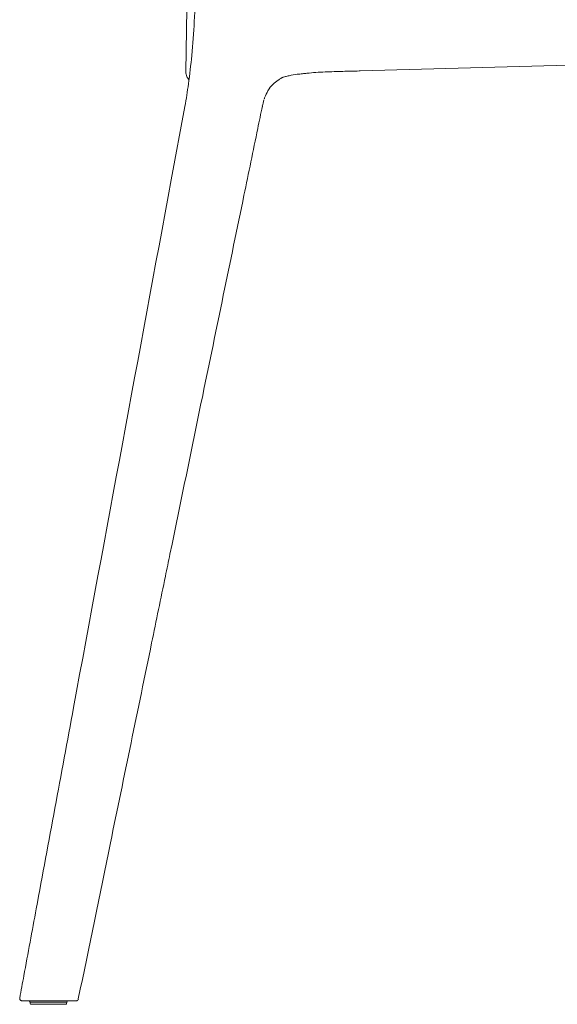
# Model space of a CAD drawing. Units: millimetres. Extents: x -1 to 2038, y -783 to 1500.
# Drawn here: x 1539 to 1776, y -782 to -349 of the extents above; entities that cross this region are included whole.
import ezdxf

# ---------------------------------------------------------------- set-up
doc = ezdxf.new("R2010")
doc.units = ezdxf.units.MM

# ---------------------------------------------------------------- blocks, each defined once
blk = doc.blocks.new('LEFT_2D_BNDS01')
at = {"lineweight": 0, "extrusion": (-2.22045e-16, 1, -2.22045e-16)}
for p, q in [((1612.52, -344.55), (1612.03, -372.2)), ((1688.75, -371.81), (1688.39, -371.82)), ((1688.39, -371.82), (1688.39, -371.82)), ((1688.75, -371.81), (1780.55, -369.32)), ((1688.75, -371.81), (1688.75, -371.81)), ((1605.62, -419.73), (1611.61, -387.4)), ((1543.5, -782.15), (1543.45, -781.54)), ((1543.47, -781.57), (1543.45, -781.57)), ((1543.8, -782.43), (1543.82, -782.43)), ((1544.19, -780.89), (1543.99, -780.89)), ((1553.11, -780.9), (1553.11, -780.9)), ((1553.11, -781.57), (1559.61, -781.57)), ((1553.11, -782.44), (1555.69, -782.44)), ((1553.38, -780.9), (1553.38, -780.9)), ((1555.44, -780.91), (1553.4, -780.9)), ((1559.25, -782.45), (1558.98, -782.45)), ((1559.55, -782.17), (1559.61, -781.55))]:
    blk.add_line(p, q, dxfattribs=at)
at = {"lineweight": 0, "extrusion": (4.93038e-32, -2.22045e-16, -1)}
for centre, radius, start, end in [((-1542.75, -781.6), 0.704, 90.061, 175.0586), ((-1543.8, -782.13), 0.302, 270.061, 355.0608)]:
    blk.add_arc(centre, radius, start, end, dxfattribs=at)
at = {"lineweight": 0}
for centre, radius, start, end in [((1559.25, -782.14), 0.302, 269.939, 354.9356), ((1560.31, -781.62), 0.704, 89.93, 174.9376), ((1563.73, -779.91), 1.01, 269.9335, 348.4175)]:
    blk.add_arc(centre, radius, start, end, dxfattribs=at)
for centre, major_axis, ratio, start_param, end_param in [((1688.61, -366.78), (0.14, -5.03), 0, 0, 0.000019), ((1640.21, -387.33), (5.5, -0.02), 0.000094, -0.051701, -0.000014), ((1555.08, -782.41), (-11.12, -0.02), 0.000965, 0.329752, 0.352108)]:
    blk.add_ellipse(centre, major_axis=major_axis, ratio=ratio, start_param=start_param, end_param=end_param, dxfattribs=at)
at = {"lineweight": 0, "extrusion": (4.92557e-32, -2.22045e-16, -1)}
for centre, major_axis, ratio, start_param, end_param in [((1547.67, -782.43), (-3.8, 0), 0.000002, -0.192333, -0.125545), ((1547.67, -782.43), (-3.8, 0), 0.000002, -1.365443, -0.578735), ((1555.69, -782.44), (-3.3, 0), 0.000004, -1.826614, -1.573536)]:
    blk.add_ellipse(centre, major_axis=major_axis, ratio=ratio, start_param=start_param, end_param=end_param, dxfattribs=at)
at = {"lineweight": 0, "extrusion": (4.9352e-32, -2.22045e-16, -1)}
for centre, major_axis, ratio, start_param, end_param in [((1547.67, -782.43), (-3.8, 0), 0.000003, -0.178781, -0.127074), ((1555.69, -782.44), (-3.3, 0), 0.000004, -2.355856, -1.869947)]:
    blk.add_ellipse(centre, major_axis=major_axis, ratio=ratio, start_param=start_param, end_param=end_param, dxfattribs=at)
at = {"lineweight": 0, "extrusion": (4.92075e-32, -2.22045e-16, -1)}
for centre, major_axis, ratio, start_param, end_param in [((1547.67, -782.43), (-3.8, 0), 0.000003, -1.386957, -0.46397), ((1491.46, -780.84), (72.27, -0.08), 0, 0, 0.064485)]:
    blk.add_ellipse(centre, major_axis=major_axis, ratio=ratio, start_param=start_param, end_param=end_param, dxfattribs=at)
at = {"lineweight": 0, "extrusion": (4.93038e-32, -2.22045e-16, -1)}
for centre, major_axis, ratio, start_param, end_param in [((1547.67, -782.43), (-3.8, 0), 0.000003, -1.561396, -1.54076), ((1553.4, -780.9), (6.88, -0.01), 0, -1.573487, -1.570735), ((1555.69, -782.44), (-3.3, 0), 0.000004, -2.447645, -2.359934), ((1555.69, -782.44), (3.3, 0), 0.000004, 0.097159, 0.161777)]:
    blk.add_ellipse(centre, major_axis=major_axis, ratio=ratio, start_param=start_param, end_param=end_param, dxfattribs=at)
at = {"lineweight": 0}
for points, degree, knots in [([(1611.61, -387.4), (1612.21, -384.12), (1612.74, -380.83), (1613.77, -373.37), (1614.24, -369.19), (1615.12, -360.02), (1615.48, -355.02), (1616.03, -344.51), (1616.19, -339), (1616.31, -327.55), (1616.25, -321.62), (1616.08, -315.6), (1616.07, -315.49), (1616.07, -315.39)], 3, [0, 0, 0, 0, 10.003497, 10.003497, 22.612679, 22.612679, 37.652087, 37.652087, 54.191039, 54.191039, 71.977778, 71.977778, 72.282991, 72.282991, 72.282991, 72.282991]), ([(1688.39, -371.82), (1685.99, -371.88), (1683.59, -371.93), (1678.57, -372.05), (1675.96, -372.13), (1670.65, -372.38), (1667.93, -372.55), (1664.67, -372.88), (1664.01, -372.95), (1663.37, -373.03)], 3, [0, 0, 0, 0, 7.20957, 7.20957, 15.069512, 15.069512, 23.355592, 23.355592, 25.458434, 25.458434, 25.458434, 25.458434]), ([(1654.82, -374.58), (1654.82, -374.58), (1654.82, -374.58), (1654.82, -374.58), (1654.82, -374.58), (1654.82, -374.58), (1654.82, -374.58), (1654.82, -374.58), (1654.82, -374.58), (1654.82, -374.58), (1654.82, -374.58), (1654.82, -374.58), (1654.82, -374.58), (1654.82, -374.58), (1654.82, -374.58), (1654.82, -374.58), (1654.82, -374.58), (1654.82, -374.58), (1654.82, -374.58), (1654.81, -374.58), (1654.81, -374.58), (1654.81, -374.58), (1654.81, -374.58), (1654.8, -374.58), (1654.79, -374.59), (1654.76, -374.6), (1654.74, -374.61), (1654.68, -374.63), (1654.64, -374.66), (1654.5, -374.73), (1654.39, -374.78), (1654.12, -374.93), (1653.96, -375.02), (1653.44, -375.34), (1653.06, -375.58), (1651.89, -376.38), (1651.13, -376.98), (1649.56, -378.5), (1648.82, -379.44), (1647.63, -381.46), (1647.14, -382.53), (1646.68, -383.79), (1646.63, -383.94), (1646.58, -384.09)], 3, [0, 0, 0, 0, 0.0001, 0.0001, 0.000138, 0.000138, 0.000152, 0.000152, 0.000165, 0.000165, 0.000205, 0.000205, 0.000325, 0.000325, 0.000685, 0.000685, 0.001765, 0.001765, 0.005005, 0.005005, 0.014725, 0.014725, 0.043888, 0.043888, 0.131403, 0.131403, 0.393849, 0.393849, 0.789723, 0.789723, 1.36964, 1.36964, 2.089894, 2.089894, 3.695954, 3.695954, 7.281094, 7.281094, 11.866211, 11.866211, 15.869039, 15.869039, 16.405869, 16.405869, 16.405869, 16.405869]), ([(1663.37, -373.03), (1662.61, -373.12), (1661.85, -373.19), (1659.88, -373.44), (1658.66, -373.65), (1656.94, -374.02), (1656.38, -374.15), (1655.55, -374.37), (1655.26, -374.46), (1654.92, -374.56), (1654.85, -374.58), (1654.75, -374.61), (1654.71, -374.62), (1654.69, -374.63)], 3, [0, 0, 0, 0, 2.425099, 2.425099, 6.290087, 6.290087, 8.277267, 8.277267, 9.396084, 9.396084, 9.712189, 9.712189, 9.875369, 9.875369, 9.875369, 9.875369]), ([(1645.71, -387.36), (1645.03, -390.62), (1644.36, -393.88), (1641.67, -406.93), (1639.65, -416.71), (1631.57, -455.85), (1625.51, -485.2), (1614.66, -537.81), (1609.86, -561.07), (1605.06, -584.33)], 3, [0, 0, 0, 0, 10, 10, 40, 40, 130, 130, 201.325752, 201.325752, 201.325752, 201.325752]), ([(1611.61, -387.4), (1611.61, -387.4), (1611.61, -387.4), (1611.61, -387.4), (1611.61, -387.4), (1611.61, -387.4), (1611.61, -387.4), (1611.61, -387.4), (1611.61, -387.4)], 4, [-0.000004547, -0.000004547, -0.000004547, -0.000004547, -0.000004547, 0, 0, 0, 0, 0.001410804, 0.001410804, 0.001410804, 0.001410804, 0.001410804]), ([(1538.91, -779.7), (1539.52, -776.42), (1540.13, -773.15), (1542.55, -760.04), (1544.38, -750.21), (1551.66, -710.89), (1557.13, -681.4), (1576.94, -574.52), (1591.28, -497.12), (1605.62, -419.73)], 3, [0, 0, 0, 0, 10, 10, 40, 40, 130, 130, 366.187511, 366.187511, 366.187511, 366.187511]), ([(1605.06, -584.33), (1604.39, -587.59), (1603.71, -590.85), (1601.02, -603.89), (1599, -613.67), (1590.94, -652.8), (1584.88, -682.14), (1574.12, -734.36), (1569.41, -757.25), (1564.71, -780.11)], 3, [0, 0, 0, 0, 10, 10, 40, 40, 130.000144, 130.000144, 200.223668, 200.223668, 200.223668, 200.223668]), ([(1539.9, -780.89), (1539.86, -780.89), (1539.82, -780.89), (1539.73, -780.88), (1539.69, -780.87), (1539.55, -780.83), (1539.44, -780.79), (1539.26, -780.67), (1539.18, -780.59), (1539.04, -780.42), (1538.99, -780.33), (1538.92, -780.12), (1538.89, -780.01), (1538.89, -779.85), (1538.9, -779.81), (1538.9, -779.75), (1538.91, -779.73), (1538.91, -779.71), (1538.91, -779.71), (1538.91, -779.7)], 3, [0, 0, 0, 0, 0.124646, 0.124646, 0.247407, 0.247407, 0.576484, 0.576484, 0.904851, 0.904851, 1.228166, 1.228166, 1.561667, 1.561667, 1.697151, 1.697151, 1.742226, 1.742226, 1.757248, 1.757248, 1.757248, 1.757248]), ([(1539.9, -780.89), (1539.9, -780.89), (1539.93, -780.89), (1539.98, -780.89), (1540, -780.89), (1540.03, -780.89), (1540.05, -780.89)], 3, [0.0612325, 0.0612325, 0.0612325, 0.0612325, 0.1926275, 0.1926275, 0.1926275, 0.2407942, 0.2407942, 0.2407942, 0.2407942]), ([(1540.05, -780.89), (1540.12, -780.89), (1540.21, -780.89), (1540.44, -780.89), (1540.58, -780.89), (1540.92, -780.89), (1541.12, -780.89), (1541.58, -780.89), (1541.84, -780.89), (1542.42, -780.89), (1542.74, -780.89), (1543.09, -780.89)], 3, [0.154396, 0.154396, 0.154396, 0.154396, 0.2242148, 0.2242148, 0.2940337, 0.2940337, 0.3638526, 0.3638526, 0.4336714, 0.4336714, 0.5034903, 0.5034903, 0.5034903, 0.5034903]), ([(1553.11, -781.57), (1553.02, -781.57), (1552.93, -781.57), (1552.74, -781.57), (1552.65, -781.57), (1552.37, -781.57), (1552.18, -781.57), (1551.6, -781.57), (1551.22, -781.57), (1550.07, -781.57), (1549.31, -781.57), (1547.75, -781.57), (1547.29, -781.57), (1546.16, -781.57), (1545.48, -781.57), (1544.62, -781.57), (1544.42, -781.57), (1543.79, -781.57), (1543.55, -781.57), (1543.47, -781.57)], 3, [-7.268026, -7.268026, -7.268026, -7.268026, -7.242585, -7.242585, -7.216899, -7.216899, -7.16493, -7.16493, -7.058432, -7.058432, -6.840818, -6.840818, -6.583519, -6.583519, -5.486686, -5.486686, -4.635866, -4.635866, 0, 0, 0, 0]), ([(1543.47, -781.57), (1543.54, -781.57), (1543.71, -781.57), (1544.37, -781.57), (1544.76, -781.57), (1546.11, -781.57), (1546.94, -781.57), (1548.02, -781.57), (1548.62, -781.57), (1550.53, -781.57), (1551.73, -781.57), (1552.97, -781.57), (1553.04, -781.57), (1553.11, -781.57)], 3, [-29.129464, -29.129464, -29.129464, -29.129464, -20.893962, -20.893962, -13.859238, -13.859238, -6.361651, -6.361651, -3.752604, -3.752604, -0.208263, -0.208263, 0, 0, 0, 0]), ([(1543.82, -782.43), (1543.82, -782.43), (1543.83, -782.43), (1543.87, -782.43), (1543.89, -782.43), (1543.93, -782.43), (1543.95, -782.43), (1543.98, -782.43), (1544, -782.43), (1544.02, -782.43), (1544.03, -782.43), (1544.04, -782.43), (1544.04, -782.43), (1544.04, -782.43), (1544.04, -782.43), (1544.1, -782.43), (1544.17, -782.43), (1544.28, -782.43), (1544.31, -782.43), (1544.35, -782.43), (1544.38, -782.43), (1544.39, -782.43), (1544.4, -782.43), (1544.4, -782.43), (1544.4, -782.43), (1544.41, -782.43), (1544.43, -782.43), (1544.43, -782.43), (1544.45, -782.43), (1544.46, -782.43), (1544.46, -782.43), (1544.47, -782.43), (1544.47, -782.43), (1544.47, -782.43), (1544.51, -782.43), (1544.54, -782.43), (1544.56, -782.43)], 3, [0, 0, 0, 0, 0.25, 0.25, 0.375, 0.375, 0.4375, 0.4375, 0.46875, 0.484375, 0.4921875, 0.4960938, 0.4990234, 0.4990234, 0.5, 0.5, 0.75, 0.75, 0.8125, 0.84375, 0.859375, 0.8730469, 0.8730469, 0.875, 0.875, 0.90625, 0.90625, 0.921875, 0.921875, 0.9296875, 0.9335937, 0.9355469, 0.9355469, 0.9375, 0.9375, 1, 1, 1, 1]), ([(1546.83, -780.9), (1546.72, -780.9), (1546.62, -780.9), (1545.79, -780.9), (1545.06, -780.9), (1545.03, -780.9), (1544.89, -780.9), (1544.53, -780.9), (1544.19, -780.89)], 2, [0.1089671, 0.1089671, 0.1089671, 0.125, 0.125, 0.25, 0.25, 0.5, 0.5, 0.7332412, 0.7332412, 0.7332412]), ([(1544.64, -782.43), (1544.68, -782.43), (1544.73, -782.43), (1544.81, -782.43), (1544.84, -782.43), (1544.89, -782.43), (1544.91, -782.43), (1544.94, -782.43), (1544.96, -782.43), (1544.96, -782.43), (1544.97, -782.43), (1544.97, -782.43), (1544.97, -782.43), (1545, -782.43), (1545.04, -782.43), (1545.15, -782.43), (1545.19, -782.43), (1545.25, -782.43), (1545.29, -782.43), (1545.34, -782.43), (1545.37, -782.43), (1545.38, -782.43), (1545.38, -782.43), (1545.39, -782.43), (1545.39, -782.43), (1545.71, -782.43), (1546.07, -782.43), (1546.46, -782.43)], 3, [0, 0, 0, 0, 0.125, 0.125, 0.1875, 0.1875, 0.21875, 0.234375, 0.2421875, 0.2460938, 0.2480469, 0.2480469, 0.25, 0.25, 0.375, 0.375, 0.4375, 0.4375, 0.46875, 0.484375, 0.4921875, 0.4960938, 0.4980469, 0.4980469, 0.5, 0.5, 1, 1, 1, 1]), ([(1546.46, -782.43), (1546.49, -782.43), (1546.53, -782.43), (1546.57, -782.43), (1546.58, -782.43), (1546.59, -782.43), (1546.59, -782.43), (1546.6, -782.43), (1546.61, -782.43), (1546.61, -782.43), (1546.63, -782.43), (1546.64, -782.43), (1546.65, -782.43), (1546.67, -782.43), (1546.67, -782.43), (1546.68, -782.43), (1546.68, -782.43), (1546.69, -782.43), (1546.69, -782.43), (1546.69, -782.43), (1546.69, -782.43), (1546.7, -782.43), (1546.71, -782.43), (1546.72, -782.43), (1546.74, -782.43), (1546.75, -782.43), (1546.76, -782.43), (1546.77, -782.43), (1546.78, -782.43), (1546.79, -782.43), (1546.79, -782.43), (1546.8, -782.43), (1546.81, -782.43), (1546.82, -782.43), (1546.87, -782.43), (1546.91, -782.43), (1546.94, -782.43)], 3, [0, 0, 0, 0, 0.25, 0.25, 0.25, 0.28125, 0.28125, 0.28125, 0.3125, 0.3125, 0.3125, 0.375, 0.375, 0.375, 0.4375, 0.4375, 0.4375, 0.46875, 0.46875, 0.46875, 0.5, 0.5, 0.5, 0.625, 0.625, 0.625, 0.6875, 0.6875, 0.6875, 0.71875, 0.71875, 0.71875, 0.75, 0.75, 0.75, 0.9999953, 0.9999953, 0.9999953, 0.9999953]), ([(1546.83, -780.9), (1546.98, -780.9), (1547.13, -780.9), (1547.43, -780.9), (1547.58, -780.9), (1547.89, -780.9), (1548.05, -780.9), (1548.36, -780.9), (1548.51, -780.9), (1548.83, -780.9), (1548.98, -780.9), (1549.14, -780.9)], 3, [0.7090488, 0.7090488, 0.7090488, 0.7090488, 0.7301847, 0.7301847, 0.7513206, 0.7513206, 0.7724564, 0.7724564, 0.7935923, 0.7935923, 0.8147281, 0.8147281, 0.8147281, 0.8147281]), ([(1546.94, -782.43), (1546.97, -782.43), (1547.01, -782.43), (1547.06, -782.43), (1547.09, -782.43), (1547.12, -782.43), (1547.16, -782.43), (1547.17, -782.43), (1547.19, -782.43), (1547.21, -782.43), (1547.22, -782.43), (1547.23, -782.43), (1547.24, -782.43), (1547.25, -782.43), (1547.26, -782.43), (1547.27, -782.43), (1547.35, -782.43), (1547.42, -782.43), (1547.48, -782.43), (1547.52, -782.43), (1547.55, -782.43), (1547.58, -782.43), (1547.59, -782.43), (1547.61, -782.43), (1547.62, -782.43), (1547.63, -782.43), (1547.64, -782.43), (1547.64, -782.43), (1547.65, -782.43), (1547.65, -782.43), (1547.65, -782.43), (1547.66, -782.43), (1547.66, -782.43), (1547.66, -782.43), (1547.71, -782.43), (1547.75, -782.43), (1547.78, -782.43), (1547.79, -782.43), (1547.8, -782.43), (1547.82, -782.43), (1547.82, -782.43), (1547.83, -782.43), (1547.84, -782.43), (1547.86, -782.43), (1547.91, -782.43), (1547.95, -782.43), (1547.96, -782.43), (1547.98, -782.43), (1548, -782.43), (1548.01, -782.43), (1548.02, -782.43), (1548.02, -782.43), (1548.03, -782.43), (1548.04, -782.43), (1548.04, -782.43), (1548.05, -782.43), (1548.05, -782.43), (1548.06, -782.43), (1548.08, -782.43), (1548.12, -782.43), (1548.18, -782.43), (1548.21, -782.43), (1548.25, -782.43), (1548.3, -782.43), (1548.32, -782.43), (1548.34, -782.43), (1548.37, -782.43), (1548.38, -782.43), (1548.39, -782.43), (1548.4, -782.43), (1548.41, -782.43), (1548.42, -782.43), (1548.42, -782.43), (1548.43, -782.43), (1548.44, -782.43), (1548.44, -782.43), (1548.6, -782.43), (1548.75, -782.43), (1548.89, -782.44), (1548.96, -782.44), (1549.02, -782.44), (1549.09, -782.44), (1549.12, -782.44), (1549.15, -782.44), (1549.18, -782.44), (1549.19, -782.44), (1549.21, -782.44), (1549.22, -782.44), (1549.24, -782.44), (1549.25, -782.44), (1549.26, -782.44), (1549.31, -782.44), (1549.37, -782.44), (1549.44, -782.44), (1549.48, -782.44), (1549.52, -782.44), (1549.56, -782.44), (1549.58, -782.44), (1549.6, -782.44), (1549.62, -782.44), (1549.63, -782.44), (1549.64, -782.44), (1549.65, -782.44), (1549.66, -782.44), (1549.66, -782.44), (1549.67, -782.44), (1549.68, -782.44), (1549.68, -782.44), (1549.69, -782.44), (1549.91, -782.44), (1550.06, -782.44), (1550.12, -782.44)], 3, [0, 0, 0, 0, 0.0625, 0.0625, 0.0625, 0.09375, 0.09375, 0.09375, 0.109375, 0.109375, 0.109375, 0.1171875, 0.1171875, 0.1171875, 0.125, 0.125, 0.125, 0.1875, 0.1875, 0.1875, 0.21875, 0.21875, 0.21875, 0.234375, 0.234375, 0.234375, 0.2421875, 0.2421875, 0.2421875, 0.2460937, 0.2460937, 0.2460937, 0.25, 0.25, 0.25, 0.28125, 0.28125, 0.28125, 0.296875, 0.296875, 0.296875, 0.3085937, 0.3085937, 0.3085937, 0.34375, 0.34375, 0.34375, 0.359375, 0.359375, 0.359375, 0.3671875, 0.3671875, 0.3671875, 0.3730469, 0.3730469, 0.3730469, 0.3811035, 0.3811035, 0.3811035, 0.4375, 0.4375, 0.4375, 0.46875, 0.46875, 0.46875, 0.484375, 0.484375, 0.484375, 0.4921875, 0.4921875, 0.4921875, 0.4960937, 0.4960937, 0.4960937, 0.5, 0.5, 0.5, 0.625, 0.625, 0.625, 0.6875, 0.6875, 0.6875, 0.71875, 0.71875, 0.71875, 0.734375, 0.734375, 0.734375, 0.75, 0.75, 0.75, 0.8125, 0.8125, 0.8125, 0.84375, 0.84375, 0.84375, 0.859375, 0.859375, 0.859375, 0.8671875, 0.8671875, 0.8671875, 0.8710937, 0.8710937, 0.8710937, 0.875, 0.875, 0.875, 1, 1, 1, 1]), ([(1553.38, -780.9), (1553.26, -780.9), (1553.15, -780.9), (1553.03, -780.9), (1552.97, -780.9), (1552.91, -780.9), (1552.86, -780.9), (1552.8, -780.9), (1552.74, -780.9), (1552.68, -780.9), (1552.56, -780.9), (1552.44, -780.9), (1552.31, -780.9), (1552.2, -780.9), (1552.08, -780.9), (1551.97, -780.9), (1551.95, -780.9), (1551.93, -780.9), (1551.91, -780.9), (1551.63, -780.9), (1551.36, -780.9), (1551.1, -780.9), (1551.09, -780.9), (1551.05, -780.9), (1551.02, -780.9), (1550.87, -780.9), (1550.7, -780.9), (1550.51, -780.9), (1550.44, -780.9), (1550.37, -780.9), (1550.29, -780.9), (1550.27, -780.9), (1550.25, -780.9), (1550.23, -780.9), (1549.87, -780.9), (1549.51, -780.9), (1549.14, -780.9)], 3, [0, 0, 0, 0, 0.125, 0.125, 0.125, 0.1875, 0.1875, 0.1875, 0.25, 0.25, 0.25, 0.375, 0.375, 0.375, 0.482153, 0.482153, 0.482153, 0.5, 0.5, 0.5, 0.748047, 0.748047, 0.748047, 0.761491, 0.761491, 0.761491, 0.837173, 0.837173, 0.837173, 0.867188, 0.867188, 0.867188, 0.875, 0.875, 0.875, 1, 1, 1, 1]), ([(1550.12, -782.44), (1550.12, -782.44), (1550.19, -782.44), (1550.31, -782.44), (1550.37, -782.44), (1550.44, -782.44), (1550.53, -782.44), (1550.58, -782.44), (1550.63, -782.44), (1550.68, -782.44), (1550.71, -782.44), (1550.73, -782.44), (1550.76, -782.44), (1550.77, -782.44), (1550.79, -782.44), (1550.8, -782.44), (1550.81, -782.44), (1550.82, -782.44), (1550.83, -782.44), (1550.83, -782.44), (1550.83, -782.44), (1550.84, -782.44), (1550.84, -782.44), (1550.85, -782.44), (1550.85, -782.44), (1550.97, -782.44), (1551.09, -782.44), (1551.22, -782.44), (1551.28, -782.44), (1551.34, -782.44), (1551.41, -782.44), (1551.44, -782.44), (1551.47, -782.44), (1551.5, -782.44), (1551.51, -782.44), (1551.53, -782.44), (1551.55, -782.44), (1551.56, -782.44), (1551.57, -782.44), (1551.58, -782.44), (1551.58, -782.44), (1551.59, -782.44), (1551.59, -782.44), (1551.67, -782.44), (1551.78, -782.44), (1551.9, -782.44), (1551.96, -782.44), (1552.03, -782.44), (1552.11, -782.44), (1552.14, -782.44), (1552.18, -782.44), (1552.22, -782.44), (1552.26, -782.44), (1552.31, -782.44), (1552.35, -782.44), (1552.43, -782.44), (1552.5, -782.44), (1552.57, -782.44), (1552.6, -782.44), (1552.63, -782.44), (1552.65, -782.44), (1552.68, -782.44), (1552.7, -782.44), (1552.73, -782.44), (1552.75, -782.44), (1552.78, -782.44), (1552.81, -782.44), (1552.84, -782.44), (1552.88, -782.44), (1552.92, -782.44), (1553, -782.44), (1553.06, -782.44), (1553.11, -782.44)], 3, [0, 0, 0, 0, 0.125, 0.125, 0.125, 0.1875, 0.1875, 0.1875, 0.21875, 0.21875, 0.21875, 0.234375, 0.234375, 0.234375, 0.242187, 0.242187, 0.242187, 0.246094, 0.246094, 0.246094, 0.248047, 0.248047, 0.248047, 0.25, 0.25, 0.25, 0.375, 0.375, 0.375, 0.4375, 0.4375, 0.4375, 0.46875, 0.46875, 0.46875, 0.484375, 0.484375, 0.484375, 0.496094, 0.496094, 0.496094, 0.5, 0.5, 0.5, 0.625, 0.625, 0.625, 0.6875, 0.6875, 0.6875, 0.71875, 0.71875, 0.71875, 0.75, 0.75, 0.75, 0.8125, 0.8125, 0.8125, 0.84375, 0.84375, 0.84375, 0.875, 0.875, 0.875, 0.90625, 0.90625, 0.90625, 0.9375, 0.9375, 0.9375, 1, 1, 1, 1]), ([(1555.44, -780.91), (1555.52, -780.91), (1555.73, -780.91), (1556.09, -780.91), (1556.53, -780.91), (1557.02, -780.91), (1557.66, -780.91), (1558.28, -780.91), (1558.81, -780.91), (1559.13, -780.91), (1559.28, -780.91), (1559.36, -780.91)], 3, [0, 0, 0, 0, 0.0639663, 0.152748, 0.2663895, 0.3993709, 0.5148152, 0.7501302, 0.8733603, 0.9370575, 1, 1, 1, 1]), ([(1558.98, -782.45), (1558.96, -782.45), (1558.93, -782.45), (1558.73, -782.45), (1558.48, -782.45), (1557.87, -782.44), (1557.5, -782.44), (1556.69, -782.44), (1556.24, -782.44), (1555.74, -782.44), (1555.72, -782.44), (1555.69, -782.44)], 3, [1.247059, 1.247059, 1.247059, 1.247059, 1.47279, 1.47279, 2.907003, 2.907003, 4.341755, 4.341755, 5.776481, 5.776481, 5.863042, 5.863042, 5.863042, 5.863042]), ([(1556.53, -782.44), (1556.54, -782.44), (1556.56, -782.44), (1556.59, -782.44), (1556.59, -782.44), (1556.61, -782.44), (1556.62, -782.44), (1556.64, -782.44), (1556.65, -782.44), (1556.67, -782.44)], 3, [0.3207295, 0.3207295, 0.3207295, 0.3207295, 0.34375, 0.34375, 0.359375, 0.359375, 0.375, 0.375, 0.39319131, 0.39319131, 0.39319131, 0.39319131]), ([(1558.23, -782.45), (1558.26, -782.45), (1558.3, -782.45), (1558.35, -782.45), (1558.37, -782.45), (1558.39, -782.45), (1558.39, -782.45), (1558.4, -782.45), (1558.4, -782.45), (1558.41, -782.45), (1558.44, -782.45), (1558.51, -782.45), (1558.54, -782.45), (1558.59, -782.45), (1558.61, -782.45), (1558.64, -782.45), (1558.65, -782.45), (1558.67, -782.45), (1558.67, -782.45), (1558.68, -782.45), (1558.68, -782.45), (1558.68, -782.45), (1558.73, -782.45), (1558.76, -782.45), (1558.81, -782.45), (1558.83, -782.45), (1558.86, -782.45), (1558.87, -782.45), (1558.87, -782.45), (1558.88, -782.45), (1558.88, -782.45), (1558.89, -782.45), (1558.91, -782.45), (1558.92, -782.45), (1558.93, -782.45), (1558.94, -782.45), (1558.94, -782.45), (1558.94, -782.45), (1558.94, -782.45), (1558.94, -782.45), (1558.94, -782.45), (1558.95, -782.45), (1558.95, -782.45)], 3, [0.1296103, 0.1296103, 0.1296103, 0.1296103, 0.1875, 0.21875, 0.234375, 0.2421875, 0.2480469, 0.2480469, 0.25, 0.25, 0.375, 0.375, 0.4375, 0.4375, 0.46875, 0.46875, 0.484375, 0.4921875, 0.4960938, 0.4980469, 0.4980469, 0.5, 0.5, 0.625, 0.625, 0.6875, 0.71875, 0.734375, 0.7421875, 0.7421875, 0.75, 0.75, 0.8125, 0.8125, 0.84375, 0.859375, 0.8671875, 0.8710937, 0.8710937, 0.875, 0.875, 0.8944752, 0.8944752, 0.8944752, 0.8944752]), ([(1559.36, -780.91), (1559.63, -780.91), (1560.19, -780.91), (1560.69, -780.91), (1560.95, -780.91)], 3, [0, 0, 0, 0, 0.460198, 1, 1, 1, 1]), ([(1560.95, -780.91), (1561, -780.91), (1561.05, -780.91), (1561.1, -780.91), (1561.15, -780.91), (1561.2, -780.91), (1561.24, -780.91), (1561.26, -780.91), (1561.27, -780.91), (1561.28, -780.91)], 3, [0.0000071, 0.0000071, 0.0000071, 0.0000071, 0.4649866, 0.4649866, 0.4649866, 0.9009066, 0.9009066, 0.9009066, 1, 1, 1, 1]), ([(1561.28, -780.91), (1561.31, -780.91), (1561.72, -780.91), (1562.38, -780.91), (1563.04, -780.92), (1563.42, -780.92), (1563.54, -780.92), (1563.58, -780.92)], 3, [0, 0, 0, 0, 0.022526, 0.2668971, 0.5112682, 0.7556393, 0.9999792, 0.9999792, 0.9999792, 0.9999792])]:
    blk.add_open_spline(points, degree=degree, knots=knots, dxfattribs=at)
for points, degree in [([(1612.48, -374.29), (1612.18, -373.65), (1612.01, -372.94), (1612.03, -372.2)], 3), ([(1688.75, -371.81), (1688.75, -371.81), (1688.75, -371.81), (1688.75, -371.81)], 3), ([(1613.44, -375.69), (1613.05, -375.28), (1612.72, -374.81), (1612.48, -374.29)], 3), ([(1663.37, -373.03), (1663.37, -373.03), (1663.37, -373.03), (1663.37, -373.03)], 3), ([(1663.58, -372.95), (1663.58, -372.95), (1663.58, -372.95), (1663.58, -372.95)], 3), ([(1645.7, -387.36), (1645.9, -386.39), (1646.15, -385.43), (1646.44, -384.51)], 3), ([(1646.44, -384.51), (1646.15, -385.43), (1645.9, -386.39), (1645.7, -387.36)], 3), ([(1611.61, -387.4), (1611.61, -387.4), (1611.61, -387.4), (1611.61, -387.4)], 3), ([(1611.61, -387.4), (1611.61, -387.4), (1611.61, -387.4), (1611.61, -387.4)], 3), ([(1645.7, -387.36), (1645.7, -387.36), (1645.7, -387.36), (1645.69, -387.36)], 3), ([(1645.71, -387.36), (1645.71, -387.36), (1645.71, -387.36), (1645.71, -387.36)], 3), ([(1538.91, -779.7), (1538.91, -779.7), (1538.91, -779.7), (1538.91, -779.7)], 3), ([(1538.91, -779.7), (1538.91, -779.7), (1538.91, -779.7), (1538.91, -779.7)], 3), ([(1543.09, -780.89), (1543.37, -780.89), (1543.67, -780.89), (1543.98, -780.89)], 3), ([(1543.82, -782.43), (1543.82, -782.43), (1543.82, -782.43), (1543.82, -782.43)], 3), ([(1543.99, -780.89), (1543.99, -780.89), (1543.98, -780.89)], 2), ([(1544.56, -782.43), (1544.56, -782.43), (1544.56, -782.43), (1544.56, -782.43)], 3), ([(1553.11, -780.9), (1553.11, -780.9), (1553.11, -780.9), (1553.11, -780.9)], 3), ([(1555.69, -782.44), (1555.69, -782.44), (1555.7, -782.44), (1555.7, -782.44)], 3), ([(1558.03, -782.44), (1558.03, -782.44), (1558.03, -782.44), (1558.04, -782.44)], 3), ([(1558.03, -782.44), (1558.03, -782.44), (1558.03, -782.44), (1558.03, -782.44)], 3), ([(1558.98, -782.45), (1558.98, -782.45), (1558.98, -782.45), (1558.98, -782.45)], 3), ([(1563.58, -780.92), (1563.58, -780.92), (1563.58, -780.92), (1563.58, -780.92)], 3)]:
    blk.add_open_spline(points, degree=degree, dxfattribs=at)

msp = doc.modelspace()

# ---------------------------------------------------------------- block references
msp.add_blockref('LEFT_2D_BNDS01', (0, 0))

doc.saveas('drawing.dxf')
